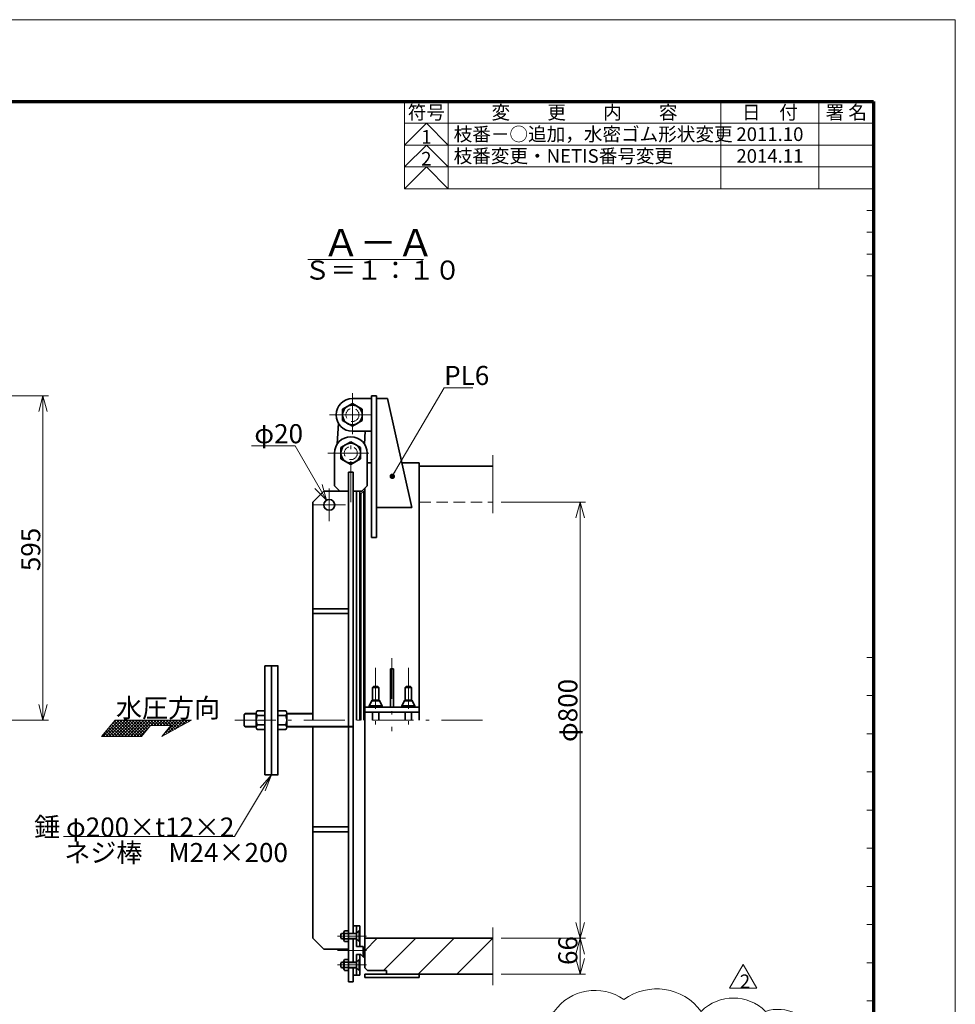
# Model space of a CAD drawing. Units: millimetres. Extents: x 0 to 420, y 0 to 297.
# Drawn here: x 248 to 420, y 116 to 297 of the extents above; entities that cross this region are included whole.
import ezdxf

# ---------------------------------------------------------------- set-up
doc = ezdxf.new("R2010")
doc.units = ezdxf.units.MM
doc.header["$LTSCALE"] = 0.25
doc.linetypes.add('DASHDOT', pattern=[50.5, 30, -9, 2.5, -9])
doc.linetypes.add('HIDDEN', pattern=[12.6, 8.4, -4.2])
for name, color, linetype, lineweight in [('1', 2, 'Continuous', 70), ('11', 4, 'HIDDEN', 18), ('12', 1, 'DASHDOT', 18), ('14', 3, 'Continuous', 13), ('16', 4, 'Continuous', 18), ('17', 4, 'Continuous', 18), ('18', 1, 'Continuous', 18), ('20', 7, 'Continuous', 18), ('25', 1, 'Continuous', 18), ('29', 150, 'Continuous', 18), ('3', 3, 'Continuous', 18), ('4', 7, 'Continuous', 18), ('8', 93, 'Continuous', 35), ('9', 150, 'Continuous', 18)]:
    doc.layers.add(name, color=color, linetype=linetype, lineweight=lineweight)
doc.styles.get("Standard").update_dxf_attribs({"font": 'txt', "bigfont": 'bigfont'})

# ---------------------------------------------------------------- blocks, each defined once
blk = doc.blocks.new('*G17')
at = {"layer": '8', "color": 93, "linetype": 'Continuous', "lineweight": 35}
for p, q in [((293.39, 158.49), (293.39, 178.49)), ((291.79, 167.2), (291.79, 169.79)), ((293.39, 170.22), (291.95, 170.22)), ((293.39, 169.36), (291.95, 169.36)), ((293.39, 167.63), (291.95, 167.63)), ((293.39, 166.76), (291.95, 166.76))]:
    blk.add_line(p, q, dxfattribs=at)
for centre, radius, start, end in [((292.45, 169.79), 0.661, 139.0554, 220.9446), ((294.18, 168.49), 2.39, 158.8039, 201.1961), ((292.45, 167.2), 0.661, 139.0554, 220.9446)]:
    blk.add_arc(centre, radius, start, end, dxfattribs=at)
blk = doc.blocks.new('*G18')
at = {"layer": '8', "color": 93, "linetype": 'Continuous', "lineweight": 35}
for p, q in [((295.79, 178.49), (295.79, 158.49)), ((295.79, 170.22), (297.23, 170.22)), ((297.39, 169.79), (297.39, 167.2)), ((295.79, 169.36), (297.23, 169.36)), ((295.79, 167.63), (297.23, 167.63)), ((295.79, 166.76), (297.23, 166.76))]:
    blk.add_line(p, q, dxfattribs=at)
for centre, radius, start, end in [((296.73, 169.79), 0.661, 319.0554, 40.9446), ((295, 168.49), 2.39, 338.8039, 21.1961), ((296.73, 167.2), 0.661, 319.0554, 40.9446)]:
    blk.add_arc(centre, radius, start, end, dxfattribs=at)
blk = doc.blocks.new('*G20')
at = {"layer": '8', "color": 93, "linetype": 'Continuous', "lineweight": 35}
for p, q in [((309.44, 226.57), (307.64, 225.53)), ((311.24, 225.53), (309.44, 226.57)), ((307.64, 225.53), (307.64, 223.46)), ((311.24, 223.46), (311.24, 225.53)), ((307.64, 223.46), (309.44, 222.42)), ((309.44, 222.42), (311.24, 223.46))]:
    blk.add_line(p, q, dxfattribs=at)
blk.add_circle((309.44, 224.49), 1.8, dxfattribs=at)
blk = doc.blocks.new('*G21')
at = {"layer": '8', "color": 93, "linetype": 'Continuous', "lineweight": 35}
for p, q in [((309.14, 219.57), (307.34, 218.53)), ((310.94, 218.53), (309.14, 219.57)), ((307.34, 218.53), (307.34, 216.46)), ((310.94, 216.46), (310.94, 218.53)), ((307.34, 216.46), (309.14, 215.42)), ((309.14, 215.42), (310.94, 216.46))]:
    blk.add_line(p, q, dxfattribs=at)
blk.add_circle((309.14, 217.49), 1.8, dxfattribs=at)
blk = doc.blocks.new('*G22')
at = {"layer": '8', "color": 93, "linetype": 'Continuous', "lineweight": 35}
for p, q in [((308.69, 120.49), (308.69, 127.91)), ((307.89, 122.86), (307.89, 124.33)), ((308.69, 124.57), (307.98, 124.57)), ((308.69, 124.08), (307.98, 124.08)), ((308.69, 123.11), (307.98, 123.11)), ((308.69, 122.61), (307.98, 122.61))]:
    blk.add_line(p, q, dxfattribs=at)
for centre, radius, start, end in [((308.27, 124.33), 0.381, 139.9256, 220.0744), ((309.28, 123.59), 1.38, 159.2692, 200.7308), ((308.27, 122.86), 0.381, 139.9256, 220.0744)]:
    blk.add_arc(centre, radius, start, end, dxfattribs=at)
blk = doc.blocks.new('*G23')
at = {"layer": '8', "color": 93, "linetype": 'Continuous', "lineweight": 35}
for p, q in [((308.69, 133.24), (308.69, 127.91)), ((307.89, 129.63), (307.89, 128.16)), ((308.69, 129.87), (307.98, 129.87)), ((308.69, 129.38), (307.98, 129.38)), ((308.69, 128.41), (307.98, 128.41)), ((308.69, 127.91), (307.98, 127.91))]:
    blk.add_line(p, q, dxfattribs=at)
for centre, radius, start, end in [((308.27, 129.63), 0.381, 139.9256, 220.0744), ((309.28, 128.89), 1.38, 159.2692, 200.7308), ((308.27, 128.16), 0.381, 139.9256, 220.0744)]:
    blk.add_arc(centre, radius, start, end, dxfattribs=at)
blk = doc.blocks.new('*G24')
at = {"layer": '18', "color": 1, "linetype": 'Continuous', "lineweight": 18}
for p, q in [((311.69, 126.21), (313.98, 128.49)), ((315.15, 122.59), (321.05, 128.49)), ((321.52, 121.89), (328.12, 128.49)), ((328.59, 121.89), (335.19, 128.49))]:
    blk.add_line(p, q, dxfattribs=at)
blk = doc.blocks.new('*G29')
at = {"layer": '14', "color": 3, "linetype": 'Continuous', "lineweight": 13}
for p, q in [((204.55, 227.99), (253.69, 227.99)), ((252.69, 227.99), (251.91, 225.1)), ((252.69, 168.49), (252.69, 227.99)), ((252.69, 227.99), (253.46, 225.1)), ((252.69, 168.49), (251.91, 171.39)), ((252.69, 168.49), (253.46, 171.39)), ((231.69, 168.49), (253.69, 168.49))]:
    blk.add_line(p, q, dxfattribs=at)
at = {"layer": '14', "color": 3, "linetype": 'Continuous', "lineweight": 13, "insert": (252.19, 195.84), "char_height": 3.5, "width": 8.2465, "attachment_point": 7, "rotation": 90}
blk.add_mtext('{\\fＭＳ ゴシック;\\T0.878571;595}', dxfattribs=at)
blk = doc.blocks.new('*G32')
at = {"layer": '14', "color": 3, "linetype": 'Continuous', "lineweight": 13}
for p, q in [((336.69, 208.49), (352.19, 208.49)), ((351.19, 208.49), (350.42, 205.6)), ((351.19, 128.49), (351.19, 208.49)), ((351.19, 208.49), (351.97, 205.6)), ((351.19, 128.49), (350.42, 131.39)), ((351.19, 128.49), (351.97, 131.39)), ((336.69, 128.49), (352.19, 128.49)), ((351.19, 128.49), (350.42, 125.6)), ((351.19, 121.89), (351.19, 128.49)), ((351.19, 128.49), (351.97, 125.6)), ((351.19, 121.89), (350.42, 124.79)), ((351.19, 121.89), (351.97, 124.79)), ((336.69, 121.89), (352.19, 121.89))]:
    blk.add_line(p, q, dxfattribs=at)
at = {"layer": '14', "color": 3, "linetype": 'Continuous', "lineweight": 13, "char_height": 3.5, "attachment_point": 7, "rotation": 90}
for s, insert, width in [('{\\fＭＳ ゴシック;\\T0.897699;φ800}', (350.69, 164.49), 13.5963), ('{\\fＭＳ ゴシック;\\T0.878571;66}', (350.69, 123.59), 5.3583)]:
    blk.add_mtext(s, dxfattribs=dict(at, insert=insert, width=width))
blk = doc.blocks.new('*G34')
at = {"layer": '17', "color": 4, "linetype": 'Continuous', "lineweight": 18}
for q in [(303.92, 211.76), (302.57, 210.98)]:
    blk.add_line((304.69, 208.86), q, dxfattribs=at)
blk = doc.blocks.new('*G35')
at = {"layer": '17', "color": 4, "linetype": 'Continuous', "lineweight": 18}
for p, q in [((298.95, 218.8), (290.95, 218.8)), ((304.69, 208.86), (298.95, 218.8))]:
    blk.add_line(p, q, dxfattribs=at)
at = {"layer": '17', "color": 4, "linetype": 'Continuous', "lineweight": 13, "insert": (291.45, 219.3), "char_height": 3.5, "width": 10.6903, "attachment_point": 7}
blk.add_mtext('{\\fＭＳ ゴシック;\\T0.896812;φ20}', dxfattribs=at)
blk = doc.blocks.new('_OPEN')
for q in [(-1, 0.167), (-1, -0.167), (-1, 0)]:
    blk.add_line((0, 0), q)
blk = doc.blocks.new('_DOT')
blk.add_line((-0.5, 0), (-1, 0))
at = {"const_width": 0.5}
blk.add_lwpolyline([(-0.25, 0, 1), (0.25, 0, 1)], format="xyb", close=True, dxfattribs=at)
blk = doc.blocks.new('*G16')
at = {"layer": '11', "color": 4, "linetype": 'HIDDEN', "lineweight": 18}
blk.add_line((321.693, 208.495), (335.193, 208.495), dxfattribs=at)
for centre in [(309.443, 224.495), (309.143, 217.495)]:
    blk.add_circle(centre, 1.2, dxfattribs=at)
at = {"layer": '12', "color": 1, "linetype": 'DASHDOT', "lineweight": 18}
for p, q in [((309.443, 220.964), (309.443, 228.695)), ((305.243, 224.495), (313.943, 224.495)), ((309.143, 208.495), (309.143, 221.031)), ((304.943, 217.495), (313.643, 217.495)), ((305.193, 210.995), (305.193, 204.995)), ((308.193, 207.995), (302.193, 207.995)), ((316.693, 179.895), (316.693, 166.495)), ((313.693, 178.095), (313.693, 166.495)), ((319.693, 178.095), (319.693, 166.495)), ((287.893, 168.495), (335.193, 168.495)), ((306.693, 128.895), (312.036, 128.895)), ((306.693, 126.245), (312.036, 126.245)), ((306.693, 123.595), (312.036, 123.595))]:
    blk.add_line(p, q, dxfattribs=at)
at = {"layer": '16', "color": 4, "linetype": 'Continuous', "lineweight": 18}
for p, q in [((265.929, 168.495), (263.411, 165.495)), ((266.665, 168.495), (263.665, 165.495)), ((267.23, 168.495), (264.23, 165.495)), ((267.796, 168.495), (264.796, 165.495)), ((266.099, 168.495), (265.041, 167.436)), ((268.362, 168.495), (265.362, 165.495)), ((265.541, 168.033), (268.079, 165.495)), ((265.799, 168.34), (268.645, 165.495)), ((268.927, 168.495), (265.927, 165.495)), ((279.929, 168.495), (265.929, 168.495)), ((266.21, 168.495), (269.21, 165.495)), ((269.493, 168.495), (266.493, 165.495)), ((266.776, 168.495), (269.776, 165.495)), ((270.059, 168.495), (267.059, 165.495)), ((267.342, 168.495), (270.342, 165.495)), ((270.624, 168.495), (267.624, 165.495)), ((267.907, 168.495), (270.822, 165.58)), ((271.19, 168.495), (268.19, 165.495)), ((268.473, 168.495), (271.08, 165.887)), ((271.756, 168.495), (268.756, 165.495)), ((269.039, 168.495), (271.338, 166.195)), ((272.322, 168.495), (269.322, 165.495)), ((269.604, 168.495), (271.596, 166.503)), ((272.887, 168.495), (269.887, 165.495)), ((270.17, 168.495), (271.854, 166.81)), ((270.736, 168.495), (272.113, 167.118)), ((271.301, 168.495), (272.371, 167.425)), ((271.867, 168.495), (272.867, 167.495)), ((272.433, 168.495), (273.433, 167.495)), ((273.453, 168.495), (272.453, 167.495)), ((272.998, 168.495), (273.998, 167.495)), ((274.019, 168.495), (273.019, 167.495)), ((273.564, 168.495), (274.564, 167.495)), ((274.584, 168.495), (273.584, 167.495)), ((274.13, 168.495), (275.13, 167.495)), ((275.15, 168.495), (274.15, 167.495)), ((274.458, 165.495), (279.929, 168.495)), ((274.696, 168.495), (275.696, 167.495)), ((277.413, 168.495), (274.696, 165.778)), ((275.716, 168.495), (274.716, 167.495)), ((275.261, 168.495), (276.914, 166.842)), ((276.281, 168.495), (275.281, 167.495)), ((277.978, 168.495), (275.61, 166.126)), ((275.827, 168.495), (277.28, 167.042)), ((276.847, 168.495), (275.847, 167.495)), ((276.393, 168.495), (277.645, 167.242)), ((278.544, 168.495), (276.863, 166.813)), ((276.958, 168.495), (278.01, 167.443)), ((277.524, 168.495), (278.376, 167.643)), ((278.09, 168.495), (278.741, 167.843)), ((279.11, 168.495), (278.115, 167.5)), ((278.655, 168.495), (279.106, 168.044)), ((279.221, 168.495), (279.472, 168.244)), ((279.675, 168.495), (279.368, 168.187)), ((279.787, 168.495), (279.837, 168.444)), ((263.992, 166.187), (264.685, 165.495)), ((264.25, 166.495), (265.25, 165.495)), ((264.509, 166.802), (265.816, 165.495)), ((264.767, 167.11), (266.382, 165.495)), ((265.025, 167.417), (266.948, 165.495)), ((265.283, 167.725), (267.513, 165.495)), ((272.303, 167.344), (270.453, 165.495)), ((272.429, 167.495), (270.751, 165.495)), ((272.429, 167.495), (276.136, 167.495)), ((276.136, 167.495), (274.458, 165.495)), ((275.161, 166.332), (275.453, 166.04)), ((275.419, 166.64), (275.818, 166.24)), ((275.677, 166.947), (276.184, 166.441)), ((275.935, 167.255), (276.549, 166.641)), ((263.411, 165.495), (270.751, 165.495)), ((263.476, 165.572), (263.553, 165.495)), ((263.734, 165.879), (264.119, 165.495)), ((270.828, 165.586), (270.736, 165.495)), ((274.645, 165.717), (274.722, 165.639)), ((274.903, 166.025), (275.088, 165.84))]:
    blk.add_line(p, q, dxfattribs=at)
at = {"layer": '17', "color": 4, "linetype": 'Continuous', "lineweight": 13}
for points in [[(316.748, 213.236), (326.264, 229.489), (331.514, 229.489)], [(294.593, 158.495), (287.783, 147.146), (256.483, 147.146)]]:
    blk.add_lwpolyline(points, dxfattribs=at)
at = {"layer": '29', "color": 150, "linetype": 'Continuous', "lineweight": 18}
for p, q in [((301.243, 253.017), (322.443, 253.017)), ((335.193, 217.095), (335.193, 206.495)), ((335.193, 130.495), (335.193, 119.895))]:
    blk.add_line(p, q, dxfattribs=at)
at = {"layer": '8', "color": 93, "linetype": 'Continuous', "lineweight": 35}
for p, q in [((312.943, 227.995), (313.843, 227.995)), ((312.943, 227.995), (312.943, 201.995)), ((313.843, 227.995), (313.843, 201.995)), ((309.443, 227.495), (312.943, 227.495)), ((313.843, 227.495), (315.843, 227.495)), ((315.843, 227.495), (320.343, 207.495)), ((306.859, 222.971), (306.658, 219.175)), ((309.443, 221.495), (312.943, 221.495)), ((311.662, 219.124), (311.788, 221.495)), ((306.143, 217.495), (306.143, 211.495)), ((312.143, 217.495), (312.143, 211.495)), ((312.143, 215.695), (312.943, 215.695)), ((318.498, 215.695), (321.693, 215.695)), ((321.693, 215.695), (321.693, 168.495)), ((335.193, 215.095), (321.693, 215.095)), ((308.693, 213.995), (309.593, 213.995)), ((308.693, 120.495), (308.693, 213.995)), ((309.593, 129.395), (309.593, 213.995)), ((307.143, 210.495), (306.143, 211.495)), ((312.143, 211.495), (311.143, 210.495)), ((302.193, 208.495), (304.193, 210.495)), ((304.193, 210.495), (308.693, 210.495)), ((309.593, 210.495), (311.143, 210.495)), ((310.193, 210.495), (310.193, 168.495)), ((310.793, 210.495), (310.793, 168.495)), ((310.993, 209.995), (310.793, 209.995)), ((311.533, 210.515), (310.993, 209.995)), ((310.993, 209.995), (310.993, 168.495)), ((311.693, 210.395), (311.533, 210.515)), ((311.533, 210.515), (311.533, 168.495)), ((311.693, 211.045), (311.693, 123.095)), ((302.193, 208.495), (302.193, 168.495)), ((320.343, 207.495), (313.843, 207.495)), ((312.943, 201.995), (313.843, 201.995)), ((302.193, 188.945), (308.693, 188.945)), ((302.193, 188.045), (308.693, 188.045)), ((293.393, 178.495), (295.793, 178.495)), ((294.593, 178.495), (294.593, 158.495)), ((316.993, 177.895), (316.393, 177.895)), ((316.393, 177.895), (316.393, 170.895)), ((316.993, 170.895), (316.993, 177.895)), ((313.093, 174.495), (313.293, 174.695)), ((313.093, 172.145), (313.093, 174.495)), ((314.293, 174.495), (313.093, 174.495)), ((314.093, 174.695), (313.293, 174.695)), ((314.293, 174.495), (314.093, 174.695)), ((314.293, 172.145), (314.293, 174.495)), ((319.093, 174.495), (319.293, 174.695)), ((319.093, 172.145), (319.093, 174.495)), ((319.093, 174.495), (320.293, 174.495)), ((319.293, 174.695), (320.093, 174.695)), ((320.293, 174.495), (320.093, 174.695)), ((320.293, 172.145), (320.293, 174.495)), ((312.973, 172.045), (312.493, 171.145)), ((312.973, 172.145), (312.973, 172.045)), ((312.973, 172.145), (314.413, 172.145)), ((312.973, 172.045), (314.413, 172.045)), ((314.413, 172.145), (314.413, 172.045)), ((314.413, 172.045), (314.893, 171.145)), ((318.973, 172.045), (318.493, 171.145)), ((318.973, 172.145), (318.973, 172.045)), ((318.973, 172.145), (320.413, 172.145)), ((318.973, 172.045), (320.413, 172.045)), ((320.413, 172.145), (320.413, 172.045)), ((320.413, 172.045), (320.893, 171.145)), ((321.693, 170.895), (311.693, 170.895)), ((321.693, 169.995), (311.693, 169.995)), ((314.893, 171.145), (312.493, 171.145)), ((312.493, 171.145), (314.893, 171.145)), ((312.493, 171.145), (312.493, 170.895)), ((314.788, 171.145), (312.598, 171.145)), ((313.093, 168.495), (313.093, 169.995)), ((314.293, 168.495), (314.293, 169.995)), ((314.893, 170.895), (314.893, 171.145)), ((318.493, 170.895), (318.493, 171.145)), ((318.493, 171.145), (320.893, 171.145)), ((318.493, 171.145), (320.893, 171.145)), ((318.598, 171.145), (320.788, 171.145)), ((319.093, 168.495), (319.093, 169.995)), ((320.293, 168.495), (320.293, 169.995)), ((320.893, 171.145), (320.893, 170.895)), ((289.793, 169.695), (289.593, 169.495)), ((289.593, 169.495), (289.593, 167.495)), ((289.793, 169.695), (291.793, 169.695)), ((297.393, 169.695), (302.193, 169.695)), ((289.793, 167.295), (289.593, 167.495)), ((289.793, 167.295), (291.793, 167.295)), ((297.393, 167.295), (309.593, 167.295)), ((302.193, 167.295), (302.193, 128.495)), ((293.393, 158.495), (295.793, 158.495)), ((302.193, 148.945), (308.693, 148.945)), ((302.193, 148.045), (308.693, 148.045)), ((310.793, 130.795), (309.593, 130.795)), ((310.193, 126.995), (310.193, 130.795)), ((310.793, 130.795), (310.793, 126.995)), ((302.193, 128.495), (304.193, 126.495)), ((307.893, 129.395), (307.443, 129.395)), ((307.893, 128.395), (307.443, 128.395)), ((310.193, 129.395), (308.693, 129.395)), ((310.193, 128.395), (308.693, 128.395)), ((309.593, 124.095), (309.593, 128.395)), ((310.693, 129.895), (310.193, 129.395)), ((310.693, 127.895), (310.193, 128.395)), ((310.693, 127.895), (310.693, 129.895)), ((310.693, 129.895), (310.793, 129.895)), ((335.193, 128.495), (311.693, 128.495)), ((308.693, 126.495), (304.193, 126.495)), ((310.193, 126.995), (311.393, 126.995)), ((310.693, 127.895), (310.793, 127.895)), ((311.393, 126.995), (311.393, 125.495)), ((310.193, 125.495), (310.193, 121.695)), ((310.193, 125.495), (310.993, 125.495)), ((310.793, 121.695), (310.793, 125.495)), ((311.533, 124.975), (310.993, 125.495)), ((311.393, 125.495), (311.693, 125.095)), ((311.693, 125.095), (311.533, 124.975)), ((307.893, 124.095), (307.443, 124.095)), ((307.893, 123.095), (307.443, 123.095)), ((310.193, 124.095), (308.693, 124.095)), ((310.193, 123.095), (308.693, 123.095)), ((309.593, 120.495), (309.593, 123.095)), ((310.693, 124.595), (310.193, 124.095)), ((310.693, 122.595), (310.193, 123.095)), ((310.693, 124.595), (310.693, 122.595)), ((310.693, 124.595), (310.793, 124.595)), ((311.693, 123.095), (312.193, 122.595)), ((310.793, 121.695), (309.593, 121.695)), ((310.693, 122.595), (310.793, 122.595)), ((335.193, 121.895), (311.693, 121.895)), ((311.693, 121.895), (311.693, 121.295)), ((311.693, 121.295), (321.693, 121.295)), ((315.693, 122.595), (312.193, 122.595)), ((315.693, 121.895), (315.693, 122.595)), ((315.693, 121.895), (316.693, 121.895)), ((321.693, 121.295), (321.693, 121.895)), ((308.693, 120.495), (309.593, 120.495))]:
    blk.add_line(p, q, dxfattribs=at)
blk.add_circle((305.193, 207.995), 1, dxfattribs=at)
for centre, radius, start, end in [((309.443, 224.495), 3, 90, 270), ((309.143, 217.495), 3, 0, 180), ((308.202, 128.895), 0.908, 146.60151, 213.39849), ((308.202, 123.595), 0.908, 146.60151, 213.39849)]:
    blk.add_arc(centre, radius, start, end, dxfattribs=at)
at = {"layer": '9', "color": 150, "linetype": 'Continuous', "lineweight": 18}
for p, q in [((313.181, 172.145), (313.181, 174.582)), ((314.206, 172.145), (314.206, 174.582)), ((319.181, 172.145), (319.181, 174.582)), ((320.206, 172.145), (320.206, 174.582)), ((313.181, 168.495), (313.181, 169.995)), ((314.206, 168.495), (314.206, 169.995)), ((319.181, 168.495), (319.181, 169.995)), ((320.206, 168.495), (320.206, 169.995)), ((291.793, 169.595), (289.693, 169.595)), ((297.393, 169.595), (302.193, 169.595)), ((291.793, 167.395), (289.693, 167.395)), ((297.393, 167.395), (309.593, 167.395)), ((307.893, 129.295), (307.386, 129.295)), ((307.893, 128.495), (307.386, 128.495)), ((310.193, 129.295), (308.693, 129.295)), ((310.193, 128.495), (308.693, 128.495)), ((307.893, 123.995), (307.386, 123.995)), ((307.893, 123.195), (307.386, 123.195)), ((310.193, 123.995), (308.693, 123.995)), ((310.193, 123.195), (308.693, 123.195))]:
    blk.add_line(p, q, dxfattribs=at)
for name in ['*G29', '*G20', '*G35', '*G21', '*G34', '*G32', '*G17', '*G18', '*G23', '*G24', '*G22']:
    blk.add_blockref(name, (0, 0))
at = {"layer": '17', "color": 4, "linetype": 'Continuous', "lineweight": 13, "rotation": 239.6499041058127}
blk.add_blockref('_DOT', (316.748, 213.236), dxfattribs=at)
at = {"layer": '17', "color": 4, "linetype": 'Continuous', "lineweight": 13, "xscale": 3.105828541230249, "yscale": 3.105828541230249, "zscale": 3.105828541230249, "rotation": 59.03199061672488}
blk.add_blockref('_OPEN', (294.593, 158.495), dxfattribs=at)
at = {"layer": '16', "color": 4, "linetype": 'Continuous', "lineweight": 13, "insert": (266.079, 168.995), "char_height": 3.5, "width": 22.33456, "attachment_point": 7}
blk.add_mtext('{\\fＭＳ ゴシック;\\T0.750000;水圧方向}', dxfattribs=at)
at = {"layer": '17', "color": 4, "linetype": 'Continuous', "lineweight": 13, "char_height": 3.5}
for s, insert, width, attachment_point in [('{\\fＭＳ ゴシック;\\T0.758981;PL6}', (326.264, 229.989), 7.42476, 7), ('{\\fＭＳ ゴシック;\\T0.789846;錘 φ200×t12×2}', (287.783, 147.146), 43.61451, 9), ('{\\fＭＳ ゴシック;\\T0.768466;ネジ棒\u3000M24×200}', (256.603, 142.466), 43.40394, 7)]:
    blk.add_mtext(s, dxfattribs=dict(at, insert=insert, width=width, attachment_point=attachment_point))
at = {"layer": '20', "color": 7, "linetype": 'Continuous', "lineweight": 13, "attachment_point": 7}
for s, insert, char_height, width in [('{\\fＭＳ ゴシック;\\T0.750000;Ａ－Ａ}', (303.951, 253.617), 5, 22.49458), ('{\\fＭＳ ゴシック;\\T0.750000;Ｓ＝１：１０}', (300.618, 249.317), 3.5, 32.1267)]:
    blk.add_mtext(s, dxfattribs=dict(at, insert=insert, char_height=char_height, width=width))
blk = doc.blocks.new('*G58')
at = {"layer": '3', "color": 3, "linetype": 'Continuous', "lineweight": 18}
for p, q in [((405, 180), (403.8, 180)), ((405, 173), (403.8, 173)), ((405, 166), (403.8, 166)), ((405, 159), (403.8, 159)), ((405, 152), (403.8, 152)), ((405, 145), (403.8, 145)), ((405, 138), (403.8, 138)), ((405, 131), (403.8, 131)), ((405, 124), (403.8, 124)), ((405, 117), (403.8, 117)), ((405, 110), (403.8, 110)), ((405, 103), (403.8, 103)), ((405, 96), (265, 96)), ((265, 96), (265, 68)), ((275, 96), (275, 68)), ((315, 96), (315, 68)), ((333, 96), (333, 68)), ((370, 96), (370, 68)), ((380, 96), (380, 68)), ((405, 89), (265, 89)), ((405, 82), (265, 82)), ((405, 75), (265, 75))]:
    blk.add_line(p, q, dxfattribs=at)
at = {"layer": '4', "color": 7, "linetype": 'Continuous', "lineweight": 13, "char_height": 3.5}
for s, insert, width, attachment_point in [('{\\fＭＳ ゴシック;\\T0.750000;番号}', (270, 71.5), 11.4788, 5), ('{\\fＭＳ ゴシック;\\T0.750000;名\u3000\u3000\u3000称}', (295, 71.5), 28.2917, 5), ('{\\fＭＳ ゴシック;\\T0.750000;材\u3000質}', (318.45, 71.5), 17.108, 4), ('{\\fＭＳ ゴシック;\\T0.750000;規 格 ・ 寸 法}', (351.5, 71.5), 38.11, 5), ('{\\fＭＳ ゴシック;\\T0.750000;数量}', (375, 71.5), 11.3794, 5), ('{\\fＭＳ ゴシック;\\T0.750000;記\u3000事}', (392.5, 71.5), 17.0086, 5)]:
    blk.add_mtext(s, dxfattribs=dict(at, insert=insert, width=width, attachment_point=attachment_point))
blk = doc.blocks.new('*G59')
at = {"layer": '3', "color": 3, "linetype": 'Continuous', "lineweight": 18}
for p, q in [((319, 282), (319, 266)), ((327, 282), (327, 266)), ((377, 282), (377, 266)), ((395, 282), (395, 266)), ((319, 278), (405, 278)), ((323, 278), (319, 274)), ((323, 278), (327, 274)), ((319, 274), (405, 274)), ((323, 274), (319, 270)), ((323, 274), (327, 270)), ((319, 270), (405, 270)), ((323, 270), (319, 266)), ((323, 270), (327, 266)), ((405, 266), (319, 266)), ((405, 262), (403.8, 262)), ((405, 258), (403.8, 258)), ((405, 254), (403.8, 254)), ((405, 250), (403.8, 250))]:
    blk.add_line(p, q, dxfattribs=at)
at = {"layer": '4', "color": 7, "linetype": 'Continuous', "lineweight": 13, "char_height": 2.5, "attachment_point": 5}
for s, insert, width in [('{\\fＭＳ ゴシック;\\T0.750000;符号}', (323, 280), 8.0927), ('{\\fＭＳ ゴシック;\\T0.750000;変\u3000\u3000更\u3000\u3000内\u3000\u3000容}', (352, 280), 40.3799), ('{\\fＭＳ ゴシック;\\T0.750000;日\u3000付}', (386, 280), 11.5171), ('{\\fＭＳ ゴシック;\\T0.750000;署 名}', (400, 280), 9.4261)]:
    blk.add_mtext(s, dxfattribs=dict(at, insert=insert, width=width))
blk = doc.blocks.new('*G60')
at = {"layer": '1', "color": 2, "linetype": 'Continuous', "lineweight": 70}
for p, q in [((25, 282), (405, 282)), ((405, 282), (405, 15))]:
    blk.add_line(p, q, dxfattribs=at)
at = {"layer": '3', "color": 3, "linetype": 'Continuous', "lineweight": 18}
for p, q in [((0, 297), (420, 297)), ((420, 297), (420, 0))]:
    blk.add_line(p, q, dxfattribs=at)
blk = doc.blocks.new('*G63')
at = {"layer": '25', "color": 1, "linetype": 'Continuous', "lineweight": 18}
for centre, radius, start, end in [((365.22, 109.06), 10.15, 36.3268, 126.3268), ((353.91, 109.79), 9.15, 54.6375, 144.6375), ((379.3, 109.18), 8.34, 45, 135), ((349.1, 109.54), 6.13, 115.56, 205.56), ((387.48, 108.22), 7.23, 18.4349, 108.4349), ((387.48, 108.22), 7.23, 288.4349, 18.4349), ((351.03, 104.73), 7.77, 163.8108, 253.8108), ((382.42, 102.45), 7.42, 261.6071, 351.6071), ((356.32, 101.12), 8.39, 207.2996, 297.2996), ((375.21, 99.8), 7.72, 232.5946, 322.5946), ((365.34, 98.84), 7.32, 225, 315)]:
    blk.add_arc(centre, radius, start, end, dxfattribs=at)

msp = doc.modelspace()

# ---------------------------------------------------------------- linework, layer by layer
at = {"layer": '25', "color": 1, "linetype": 'Continuous', "lineweight": 18}
for p, q in [((378.6, 119.35), (381.1, 123.68)), ((383.6, 119.35), (381.1, 123.68)), ((378.6, 119.35), (383.6, 119.35))]:
    msp.add_line(p, q, dxfattribs=at)

# ---------------------------------------------------------------- block references
for name in ['*G60', '*G59', '*G16', '*G58', '*G63']:
    msp.add_blockref(name, (0, 0))

# ---------------------------------------------------------------- texts
at = {"layer": '25', "color": 1, "linetype": 'Continuous', "lineweight": 13, "char_height": 2.5}
for s, insert, width, attachment_point in [('{\\fＭＳ ゴシック;\\T0.750000;1}', (323, 275.5), 0.9549, 5), ('{\\fＭＳ ゴシック;\\T0.750000;枝番－○追加，水密ゴム形状変更}', (328, 276), 60.6473, 4), ('{\\fＭＳ ゴシック;\\T0.757849;2011.10}', (386, 276), 12.4049, 5), ('{\\fＭＳ ゴシック;\\T0.750000;2}', (323, 271.5), 1.8354, 5), ('{\\fＭＳ ゴシック;\\T0.750000;枝番変更・NETIS番号変更}', (328, 272), 45.0712, 4), ('{\\fＭＳ ゴシック;\\T0.805030;2014.11}', (386, 272), 12.337, 5), ('{\\fＭＳ ゴシック;\\T0.750000;2}', (380.48, 119.35), 1.8354, 7)]:
    msp.add_mtext(s, dxfattribs=dict(at, insert=insert, width=width, attachment_point=attachment_point))

doc.saveas('drawing.dxf')
